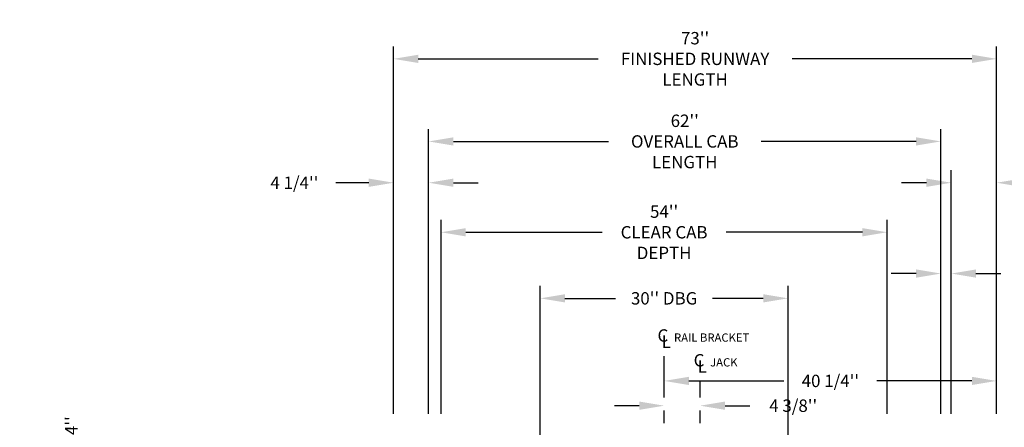
# Model space of a CAD drawing. Extents: x -503 to 111, y -174 to 148.
# Drawn here: x -78 to 41, y 45 to 94 of the extents above; entities that cross this region are included whole.
import ezdxf

# ---------------------------------------------------------------- set-up
doc = ezdxf.new("R2010")
doc.units = 0
doc.header["$LTSCALE"] = 2.5
doc.header["$MEASUREMENT"] = 0
doc.linetypes.add('CENTER', pattern=[2, 1.25, -0.25, 0.25, -0.25])
doc.layers.get('0').update_dxf_attribs({"linetype": 'CONTINUOUS'})
doc.layers.get('DEFPOINTS').update_dxf_attribs({"linetype": 'CONTINUOUS'})
doc.layers.add('CENTER', color=2, linetype='CENTER')
doc.layers.add('DIM', color=3, linetype='CONTINUOUS')
doc.styles.add('ELEV_STYLE', font='txt.shx', dxfattribs={"height": 2.5})
doc.styles.add('PLAN_STYLE', font='txt.shx', dxfattribs={"height": 1.5})
doc.dimstyles.new('IMPERIAL_PL', dxfattribs={"dimtxt": 1.5, "dimasz": 3, "dimexe": 1.5, "dimexo": 1, "dimgap": 1, "dimtad": 0, "dimtih": 1, "dimtoh": 1, "dimdec": 4, "dimzin": 0, "dimdsep": 46, "dimlunit": 5, "dimtxsty": 'PLAN_STYLE', "dimcen": 0.09, "dimadec": 0, "dimazin": 0, "dimtfac": 1, "dimtdec": 4, "dimtofl": 0, "dimtmove": 0, "dimatfit": 3, "dimfxl": 1, "dimfrac": 2, "dimtolj": 1, "dimtzin": 0, "dimarcsym": 0})

# ---------------------------------------------------------------- blocks, each defined once
blk = doc.blocks.new('*D75')
at = {"layer": 'DEFPOINTS', "color": 0, "linetype": 'ByBlock'}
for p in [(-41.75, 36.25), (-76.5, 25.5), (-41.75, 25.5)]:
    blk.add_point(p, dxfattribs=at)
at = {"layer": 'DIM', "color": 0, "linetype": 'ByBlock', "lineweight": -2}
for p, q in [((-76.5, 36.25), (-76.5, 42.5)), ((-76.5, 42.5), (-73.5, 42.5)), ((-42.75, 36.25), (-78, 36.25)), ((-76.5, 28.5), (-76.5, 33.25)), ((-42.75, 25.5), (-78, 25.5))]:
    blk.add_line(p, q, dxfattribs=at)
at = {"layer": 'DIM', "color": 0, "linetype": 'ByBlock'}
for points in [[(-77, 33.25), (-76, 33.25), (-76.5, 36.25)], [(-77, 28.5), (-76, 28.5), (-76.5, 25.5)]]:
    blk.add_solid(points, dxfattribs=at)
at = {"layer": 'DIM', "color": 0, "linetype": 'ByBlock', "insert": (-71.75, 42.5), "char_height": 1.5, "attachment_point": 5, "rotation": 89.9544, "style": 'PLAN_STYLE'}
blk.add_mtext("\\A1;10 3/4''", dxfattribs=at)
blk = doc.blocks.new('*D79')
at = {"layer": 'DEFPOINTS', "color": 0, "linetype": 'ByBlock'}
for p in [(40.25, 89.25), (-32.75, 45.25), (40.25, 45.25)]:
    blk.add_point(p, dxfattribs=at)
at = {"layer": 'DIM', "color": 0, "linetype": 'ByBlock', "lineweight": -2}
for p, q in [((-32.75, 46.25), (-32.75, 90.75)), ((40.25, 46.25), (40.25, 90.75)), ((-29.75, 89.25), (-8, 89.25)), ((37.25, 89.25), (15.5, 89.25))]:
    blk.add_line(p, q, dxfattribs=at)
at = {"layer": 'DIM', "color": 0, "linetype": 'ByBlock'}
for points in [[(-29.75, 89.75), (-29.75, 88.75), (-32.75, 89.25)], [(37.25, 89.75), (37.25, 88.75), (40.25, 89.25)]]:
    blk.add_solid(points, dxfattribs=at)
at = {"layer": 'DIM', "color": 0, "linetype": 'ByBlock', "insert": (3.75, 89.25), "char_height": 1.5, "attachment_point": 5, "style": 'PLAN_STYLE'}
blk.add_mtext("\\A1;73''\\PFINISHED RUNWAY\\PLENGTH", dxfattribs=at)
blk = doc.blocks.new('*D80')
at = {"layer": 'DEFPOINTS', "color": 0, "linetype": 'ByBlock'}
for p in [(33.5, 79.25), (-28.5, 45.25), (33.5, 45.25)]:
    blk.add_point(p, dxfattribs=at)
at = {"layer": 'DIM', "color": 0, "linetype": 'ByBlock', "lineweight": -2}
for p, q in [((-28.5, 46.25), (-28.5, 80.75)), ((33.5, 46.25), (33.5, 80.75)), ((-25.5, 79.25), (-6.75, 79.25)), ((30.5, 79.25), (11.75, 79.25))]:
    blk.add_line(p, q, dxfattribs=at)
at = {"layer": 'DIM', "color": 0, "linetype": 'ByBlock'}
for points in [[(-25.5, 79.75), (-25.5, 78.75), (-28.5, 79.25)], [(30.5, 79.75), (30.5, 78.75), (33.5, 79.25)]]:
    blk.add_solid(points, dxfattribs=at)
at = {"layer": 'DIM', "color": 0, "linetype": 'ByBlock', "insert": (2.5, 79.25), "char_height": 1.5, "attachment_point": 5, "style": 'PLAN_STYLE'}
blk.add_mtext("\\A1;62''\\POVERALL CAB\\PLENGTH", dxfattribs=at)
blk = doc.blocks.new('*D81')
at = {"layer": 'DEFPOINTS', "color": 0, "linetype": 'ByBlock'}
for p in [(27, 68.25), (-27, 45.25), (27, 45.25)]:
    blk.add_point(p, dxfattribs=at)
at = {"layer": 'DIM', "color": 0, "linetype": 'ByBlock', "lineweight": -2}
for p, q in [((-27, 46.25), (-27, 69.75)), ((27, 46.25), (27, 69.75)), ((-24, 68.25), (-7.5, 68.25)), ((24, 68.25), (7.5, 68.25))]:
    blk.add_line(p, q, dxfattribs=at)
at = {"layer": 'DIM', "color": 0, "linetype": 'ByBlock'}
for points in [[(-24, 68.75), (-24, 67.75), (-27, 68.25)], [(24, 68.75), (24, 67.75), (27, 68.25)]]:
    blk.add_solid(points, dxfattribs=at)
at = {"layer": 'DIM', "color": 0, "linetype": 'ByBlock', "insert": (0, 68.25), "char_height": 1.5, "attachment_point": 5, "style": 'PLAN_STYLE'}
blk.add_mtext("\\A1;54''\\PCLEAR CAB\\PDEPTH", dxfattribs=at)
blk = doc.blocks.new('*D82')
at = {"layer": 'DEFPOINTS', "color": 0, "linetype": 'ByBlock'}
for p in [(-32.75, 74.25), (-32.75, 45.25), (-28.5, 45.25)]:
    blk.add_point(p, dxfattribs=at)
at = {"layer": 'DIM', "color": 0, "linetype": 'ByBlock', "lineweight": -2}
for p, q in [((-32.75, 46.25), (-32.75, 75.75)), ((-28.5, 46.25), (-28.5, 75.75)), ((-35.75, 74.25), (-39.75, 74.25)), ((-25.5, 74.25), (-22.5, 74.25))]:
    blk.add_line(p, q, dxfattribs=at)
at = {"layer": 'DIM', "color": 0, "linetype": 'ByBlock'}
for points in [[(-35.75, 74.75), (-35.75, 73.75), (-32.75, 74.25)], [(-25.5, 74.75), (-25.5, 73.75), (-28.5, 74.25)]]:
    blk.add_solid(points, dxfattribs=at)
at = {"layer": 'DIM', "color": 0, "linetype": 'ByBlock', "insert": (-44.75, 74.25), "char_height": 1.5, "attachment_point": 5, "style": 'PLAN_STYLE'}
blk.add_mtext("\\A1;4 1/4''", dxfattribs=at)
blk = doc.blocks.new('*D83')
at = {"layer": 'DEFPOINTS', "color": 0, "linetype": 'ByBlock'}
for p in [(34.75, 63.25), (33.5, 45.25), (34.75, 45.25)]:
    blk.add_point(p, dxfattribs=at)
at = {"layer": 'DIM', "color": 0, "linetype": 'ByBlock', "lineweight": -2}
for p, q in [((33.5, 46.25), (33.5, 64.75)), ((34.75, 46.25), (34.75, 64.75)), ((30.5, 63.25), (27.5, 63.25)), ((37.75, 63.25), (40.75, 63.25))]:
    blk.add_line(p, q, dxfattribs=at)
at = {"layer": 'DIM', "color": 0, "linetype": 'ByBlock'}
for points in [[(30.5, 63.75), (30.5, 62.75), (33.5, 63.25)], [(37.75, 63.75), (37.75, 62.75), (34.75, 63.25)]]:
    blk.add_solid(points, dxfattribs=at)
at = {"layer": 'DIM', "color": 0, "linetype": 'ByBlock', "insert": (48.25, 63.25), "char_height": 1.5, "attachment_point": 5, "style": 'PLAN_STYLE'}
blk.add_mtext("\\A1;1 1/4''\\PRUNNING\\PCLEARANCE", dxfattribs=at)
blk = doc.blocks.new('*D84')
at = {"layer": 'DEFPOINTS', "color": 0, "linetype": 'ByBlock'}
for p in [(40.25, 74.25), (34.75, 45.25), (40.25, 45.25)]:
    blk.add_point(p, dxfattribs=at)
at = {"layer": 'DIM', "color": 0, "linetype": 'ByBlock', "lineweight": -2}
for p, q in [((34.75, 46.25), (34.75, 75.75)), ((40.25, 46.25), (40.25, 75.75)), ((31.75, 74.25), (28.75, 74.25)), ((43.25, 74.25), (46.25, 74.25))]:
    blk.add_line(p, q, dxfattribs=at)
at = {"layer": 'DIM', "color": 0, "linetype": 'ByBlock'}
for points in [[(31.75, 74.75), (31.75, 73.75), (34.75, 74.25)], [(43.25, 74.75), (43.25, 73.75), (40.25, 74.25)]]:
    blk.add_solid(points, dxfattribs=at)
at = {"layer": 'DIM', "color": 0, "linetype": 'ByBlock', "insert": (51.25, 74.25), "char_height": 1.5, "attachment_point": 5, "style": 'PLAN_STYLE'}
blk.add_mtext("\\A1;5 1/2''", dxfattribs=at)
blk = doc.blocks.new('*D85')
at = {"layer": 'DEFPOINTS', "color": 0, "linetype": 'ByBlock'}
for p in [(0, 50.25), (0, 50.25), (40.25, 50.25)]:
    blk.add_point(p, dxfattribs=at)
at = {"layer": 'DIM', "color": 0, "linetype": 'ByBlock', "lineweight": -2}
for p, q in [((0, 51.25), (0, 51.75)), ((40.25, 51.25), (40.25, 51.75)), ((3, 50.25), (14.5, 50.25)), ((37.25, 50.25), (25.75, 50.25))]:
    blk.add_line(p, q, dxfattribs=at)
at = {"layer": 'DIM', "color": 0, "linetype": 'ByBlock'}
for points in [[(3, 50.75), (3, 49.75), (0, 50.25)], [(37.25, 50.75), (37.25, 49.75), (40.25, 50.25)]]:
    blk.add_solid(points, dxfattribs=at)
at = {"layer": 'DIM', "color": 0, "linetype": 'ByBlock', "insert": (20.125, 50.25), "char_height": 1.5, "attachment_point": 5, "style": 'PLAN_STYLE'}
blk.add_mtext("\\A1;40 1/4''", dxfattribs=at)
blk = doc.blocks.new('*D86')
at = {"layer": 'DEFPOINTS', "color": 0, "linetype": 'ByBlock'}
for p in [(15, 60.25), (-15, 33.25), (15, 33.25)]:
    blk.add_point(p, dxfattribs=at)
at = {"layer": 'DIM', "color": 0, "linetype": 'ByBlock', "lineweight": -2}
for p, q in [((-15, 34.25), (-15, 61.75)), ((15, 34.25), (15, 61.75)), ((-12, 60.25), (-5.875, 60.25)), ((12, 60.25), (5.875, 60.25))]:
    blk.add_line(p, q, dxfattribs=at)
at = {"layer": 'DIM', "color": 0, "linetype": 'ByBlock'}
for points in [[(-12, 60.75), (-12, 59.75), (-15, 60.25)], [(12, 60.75), (12, 59.75), (15, 60.25)]]:
    blk.add_solid(points, dxfattribs=at)
at = {"layer": 'DIM', "color": 0, "linetype": 'ByBlock', "insert": (0, 60.25), "char_height": 1.5, "attachment_point": 5, "style": 'PLAN_STYLE'}
blk.add_mtext("\\A1;30'' DBG", dxfattribs=at)
blk = doc.blocks.new('*D88')
at = {"layer": 'DEFPOINTS', "color": 0, "linetype": 'ByBlock'}
for p in [(0, 47.25), (4.375, 47.25), (4.375, 47.25)]:
    blk.add_point(p, dxfattribs=at)
at = {"layer": 'DIM', "color": 0, "linetype": 'ByBlock', "lineweight": -2}
for p, q in [((0, 48.25), (0, 48.75)), ((4.375, 48.25), (4.375, 48.75)), ((-3, 47.25), (-6, 47.25)), ((7.375, 47.25), (10.375, 47.25))]:
    blk.add_line(p, q, dxfattribs=at)
at = {"layer": 'DIM', "color": 0, "linetype": 'ByBlock'}
for points in [[(-3, 47.75), (-3, 46.75), (0, 47.25)], [(7.375, 47.75), (7.375, 46.75), (4.375, 47.25)]]:
    blk.add_solid(points, dxfattribs=at)
at = {"layer": 'DIM', "color": 0, "linetype": 'ByBlock', "insert": (15.625, 47.25), "char_height": 1.5, "attachment_point": 5, "style": 'PLAN_STYLE'}
blk.add_mtext("\\A1;4 3/8''", dxfattribs=at)

msp = doc.modelspace()

# ---------------------------------------------------------------- linework, layer by layer
at = {"layer": 'CENTER', "linetype": 'CENTER', "ltscale": 2.5}
for p, q in [((0, 23.25), (0, 53.25)), ((4.375, 23.25), (4.375, 50.25))]:
    msp.add_line(p, q, dxfattribs=at)

# ---------------------------------------------------------------- texts
at = {"linetype": 'ByBlock', "style": 'ELEV_STYLE'}
for s, height, p in [('C', 1.5, (-0.8, 55)), ('RAIL BRACKET', 1, (1.2, 55)), ('L', 1.5, (-0.3, 54.25)), ('C', 1.5, (3.575, 52)), ('L', 1.5, (4.075, 51.25)), ('JACK', 1, (5.575, 52))]:
    msp.add_text(s, height=height, dxfattribs=at).set_placement(p)

# ---------------------------------------------------------------- dimensions: what is measured, and where the dimension line sits
at = {"layer": 'DIM', "linetype": 'ByBlock'}
for p1, p2, distance, text, picture, middle in [((-32.75, 45.25), (40.25, 45.25), 44, '<>\\PFINISHED RUNWAY\\PLENGTH', '*D79', (3.75, 89.25)), ((-28.5, 45.25), (33.5, 45.25), 34, '<>\\POVERALL CAB\\PLENGTH', '*D80', (2.5, 79.25)), ((-27, 45.25), (27, 45.25), 23, '<>\\PCLEAR CAB\\PDEPTH', '*D81', (0, 68.25)), ((33.5, 45.25), (34.75, 45.25), 18, '<>\\PRUNNING\\PCLEARANCE', '*D83', (48.25, 63.25)), ((-15, 33.25), (15, 33.25), 27, '<> DBG', '*D86', (0, 60.25))]:
    dim = msp.add_aligned_dim(p1=p1, p2=p2, distance=distance, text=text, dimstyle='IMPERIAL_PL', override={"dimpost": "''"}, dxfattribs=at)
    dim.commit()
    dim.dimension.update_dxf_attribs({"geometry": picture, "text_midpoint": middle})
dim = msp.add_linear_dim(base=(-32.75, 74.25), p1=(-28.5, 45.25), p2=(-32.75, 45.25), angle=180, dimstyle='IMPERIAL_PL', override={"dimpost": "''"}, dxfattribs=at)
dim.commit()
dim.dimension.update_dxf_attribs({"geometry": '*D82', "text_midpoint": (-44.75, 74.25), "dimtype": 161})
for p1, p2, distance, picture, middle in [((34.75, 45.25), (40.25, 45.25), 29, '*D84', (51.25, 74.25)), ((40.25, 50.25), (0, 50.25), 0, '*D85', (20.125, 50.25)), ((0, 47.25), (4.375, 47.25), 0, '*D88', (15.625, 47.25))]:
    dim = msp.add_aligned_dim(p1=p1, p2=p2, distance=distance, dimstyle='IMPERIAL_PL', override={"dimpost": "''"}, dxfattribs=at)
    dim.commit()
    dim.dimension.update_dxf_attribs({"geometry": picture, "text_midpoint": middle})
dim = msp.add_linear_dim(base=(-76.5, 25.5), p1=(-41.75, 36.25), p2=(-41.75, 25.5), angle=270, dimstyle='IMPERIAL_PL', override={"dimpost": "''"}, dxfattribs=at)
dim.commit()
dim.dimension.update_dxf_attribs({"geometry": '*D75', "text_midpoint": (-71.75, 42.5), "dimtype": 161, "text_rotation": 89.9543738})

doc.saveas('drawing.dxf')
